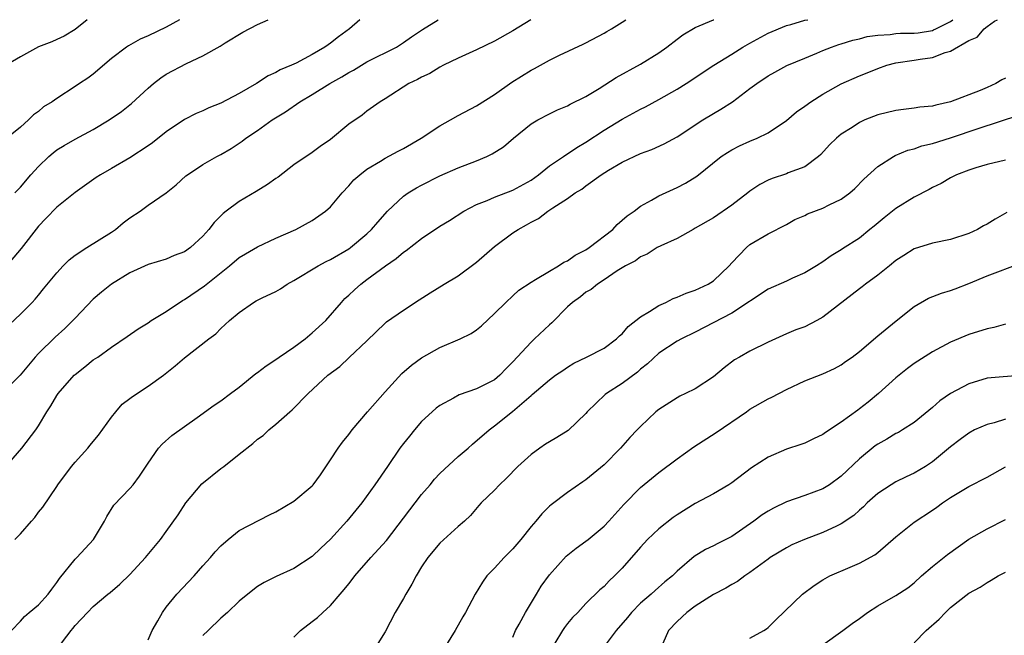
# Model space of a CAD drawing. Units: inches. Extents: x 2541000 to 2544000, y 1545000 to 1548000.
# Drawn here: x 2542023 to 2542131, y 1547932 to 1548000 of the extents above; entities that cross this region are included whole.
import ezdxf

# ---------------------------------------------------------------- set-up
doc = ezdxf.new("R2010")
doc.units = ezdxf.units.IN
doc.header["$MEASUREMENT"] = 0
doc.layers.add('LD25411545_2ft', color=75, linetype='Continuous')

msp = doc.modelspace()

# ---------------------------------------------------------------- linework, layer by layer
at = {"layer": 'LD25411545_2ft'}
for points, elevation in [([(2542020.27, 1547949.73), (2542023.15, 1547953), (2542024.7, 1547955), (2542025, 1547955.46), (2542025.91, 1547957), (2542026.36, 1547957.64), (2542027, 1547958.8), (2542027.14, 1547959), (2542028.89, 1547961), (2542029, 1547961.1), (2542030.08, 1547961.92), (2542031, 1547962.68), (2542031.48, 1547963), (2542033, 1547964.08), (2542034.73, 1547965.27), (2542035.9, 1547966.1), (2542037, 1547966.76), (2542037.33, 1547967), (2542039, 1547968), (2542040.79, 1547969.21), (2542041, 1547969.32), (2542043.18, 1547970.82), (2542045.94, 1547973), (2542047, 1547973.91), (2542047.67, 1547974.33), (2542049, 1547975.09), (2542051, 1547976.04), (2542053.21, 1547977), (2542055, 1547977.96), (2542056.46, 1547979), (2542057, 1547979.48), (2542058.27, 1547981), (2542059, 1547981.76), (2542059.58, 1547982.42), (2542060.21, 1547983), (2542061, 1547983.6), (2542062.5, 1547984.5), (2542063, 1547984.82), (2542064.41, 1547985.59), (2542065, 1547985.89), (2542066.96, 1547987), (2542069, 1547988.36), (2542070.16, 1547989), (2542071, 1547989.48), (2542073, 1547990.54), (2542075, 1547991.8), (2542076.87, 1547993.13), (2542079, 1547994.46), (2542079.36, 1547994.64), (2542081, 1547995.57), (2542082.12, 1547996.12), (2542084.7, 1547997.3), (2542085, 1547997.45), (2542087, 1547998.52), (2542087.29, 1547998.71), (2542087.82, 1547999), (2542089, 1547999.72), (2542089.39, 1548000)], 7720), ([(2542020.57, 1547965.43), (2542023, 1547967.7), (2542024.3, 1547969), (2542024.64, 1547969.36), (2542025, 1547969.79), (2542025.53, 1547970.47), (2542027, 1547972.25), (2542027.7, 1547973), (2542028.35, 1547973.65), (2542029, 1547974.16), (2542030.28, 1547975), (2542033, 1547976.7), (2542033.44, 1547977), (2542034.29, 1547977.71), (2542035, 1547978.26), (2542036.12, 1547979), (2542037, 1547979.64), (2542039, 1547981.01), (2542040.1, 1547981.9), (2542041.13, 1547982.87), (2542041.31, 1547983), (2542043, 1547984.1), (2542044.56, 1547985), (2542045, 1547985.23), (2542046.13, 1547985.87), (2542047.32, 1547986.68), (2542047.73, 1547987), (2542049, 1547987.83), (2542050.6, 1547989), (2542052.09, 1547989.91), (2542053.64, 1547991), (2542055, 1547991.78), (2542056.92, 1547993), (2542058.26, 1547993.74), (2542059, 1547994.21), (2542059.52, 1547994.48), (2542061, 1547995.36), (2542064.24, 1547997), (2542065, 1547997.49), (2542065.87, 1547998.13), (2542067.08, 1547998.92), (2542068.81, 1548000)], 7724), ([(2542078.97, 1548000), (2542077, 1547998.76), (2542075, 1547997.65), (2542073, 1547996.7), (2542071, 1547995.79), (2542069.39, 1547995), (2542069, 1547994.8), (2542067.89, 1547994.11), (2542067, 1547993.71), (2542066.55, 1547993.45), (2542065.58, 1547993), (2542063, 1547991.33), (2542062.45, 1547991), (2542061, 1547989.96), (2542060.46, 1547989.54), (2542059, 1547988.54), (2542057, 1547986.87), (2542055.89, 1547986.11), (2542055, 1547985.45), (2542053, 1547984.09), (2542051.26, 1547982.74), (2542051, 1547982.58), (2542050.09, 1547981.91), (2542048.85, 1547981.15), (2542047, 1547980.06), (2542045.56, 1547979), (2542045.24, 1547978.76), (2542044.24, 1547977.76), (2542043.68, 1547977), (2542043, 1547976.25), (2542041.64, 1547975), (2542041, 1547974.53), (2542039.87, 1547974.13), (2542039, 1547973.73), (2542037, 1547973.16), (2542035, 1547972.24), (2542033, 1547970.98), (2542031.9, 1547970.1), (2542031, 1547969.33), (2542029, 1547967.28), (2542028.74, 1547967), (2542027.87, 1547966.13), (2542026.82, 1547965.18), (2542025, 1547963.39), (2542024.64, 1547963), (2542023.88, 1547962.12), (2542022.97, 1547961), (2542021, 1547959.09)], 7722), ([(2542030.31, 1548000), (2542029, 1547998.91), (2542027.8, 1547998.2), (2542027, 1547997.81), (2542026.44, 1547997.56), (2542025, 1547997.01), (2542023, 1547995.94), (2542021.43, 1547995)], 7732), ([(2542060.24, 1548000), (2542059.08, 1547999), (2542057.87, 1547998.13), (2542057, 1547997.41), (2542056.75, 1547997.25), (2542056.4, 1547997), (2542055, 1547996.17), (2542053.24, 1547995.24), (2542052.74, 1547995), (2542051.49, 1547994.51), (2542051, 1547994.22), (2542050.16, 1547993.84), (2542048.88, 1547993), (2542047, 1547991.91), (2542045, 1547990.85), (2542043.67, 1547990.33), (2542043, 1547990), (2542042.28, 1547989.72), (2542041, 1547989.07), (2542039, 1547987.69), (2542037.49, 1547986.51), (2542037, 1547986.16), (2542035, 1547984.86), (2542033, 1547983.69), (2542031.77, 1547983), (2542031.3, 1547982.7), (2542029, 1547981.04), (2542027, 1547979.42), (2542025.8, 1547978.2), (2542025, 1547977.34), (2542023.08, 1547974.92), (2542021.47, 1547973)], 7726), ([(2542040.46, 1548000), (2542039, 1547999.18), (2542037, 1547998.22), (2542036.14, 1547997.86), (2542034.86, 1547997.14), (2542034.65, 1547997), (2542033, 1547995.76), (2542031, 1547994.04), (2542030.4, 1547993.6), (2542029.49, 1547993), (2542029, 1547992.66), (2542027, 1547991.36), (2542026.48, 1547991), (2542025.55, 1547990.45), (2542025, 1547989.94), (2542024.45, 1547989.55), (2542023.91, 1547989), (2542023, 1547988.23), (2542021.52, 1547987)], 7730), ([(2542022.02, 1547933), (2542023, 1547934.05), (2542023.45, 1547934.55), (2542023.98, 1547935), (2542025, 1547935.81), (2542026.05, 1547937), (2542026.44, 1547937.56), (2542027, 1547938.28), (2542027.3, 1547938.7), (2542029, 1547940.82), (2542029.2, 1547941), (2542031.03, 1547943), (2542032.23, 1547945), (2542032.48, 1547945.52), (2542033.24, 1547946.76), (2542035, 1547948.58), (2542035.36, 1547949), (2542036.07, 1547949.93), (2542037, 1547951.35), (2542038.15, 1547953), (2542038.54, 1547953.46), (2542039.6, 1547954.4), (2542042.37, 1547956.37), (2542044.26, 1547957.74), (2542045, 1547958.21), (2542046.03, 1547959), (2542047, 1547959.7), (2542048.82, 1547961.18), (2542049, 1547961.3), (2542049.95, 1547962.05), (2542051, 1547962.72), (2542051.39, 1547963), (2542053, 1547964.1), (2542054.23, 1547965), (2542055, 1547965.65), (2542056.51, 1547967), (2542058.2, 1547969), (2542058.59, 1547969.41), (2542059, 1547969.77), (2542059.62, 1547970.38), (2542060.32, 1547971), (2542061, 1547971.49), (2542063.02, 1547973), (2542064.2, 1547973.8), (2542065, 1547974.49), (2542065.31, 1547974.69), (2542067, 1547976.02), (2542069, 1547977.34), (2542070.04, 1547977.96), (2542071.62, 1547979), (2542073, 1547979.72), (2542074.18, 1547980.18), (2542075, 1547980.55), (2542077, 1547981.29), (2542079, 1547982.41), (2542079.82, 1547983), (2542081, 1547983.96), (2542082.55, 1547985), (2542082.81, 1547985.19), (2542083, 1547985.29), (2542084.01, 1547985.99), (2542085, 1547986.55), (2542087, 1547987.87), (2542089, 1547989.09), (2542091, 1547990.19), (2542091.54, 1547990.46), (2542093, 1547991.23), (2542095, 1547992.38), (2542096, 1547993), (2542099.02, 1547995), (2542101, 1547996.22), (2542102.22, 1547997), (2542103, 1547997.44), (2542105, 1547998.52), (2542107, 1547999.35), (2542107.48, 1547999.48), (2542109, 1547999.93), (2542109.34, 1548000)], 7716), ([(2542022.4, 1547981), (2542023, 1547981.63), (2542024.16, 1547983), (2542025, 1547983.91), (2542026.13, 1547985), (2542026.59, 1547985.41), (2542027, 1547985.71), (2542027.8, 1547986.2), (2542029, 1547986.9), (2542031, 1547987.95), (2542032.73, 1547989), (2542034.08, 1547989.92), (2542035.18, 1547990.82), (2542037, 1547992.49), (2542037.59, 1547993), (2542038.39, 1547993.61), (2542039, 1547994.01), (2542041.21, 1547995.21), (2542043, 1547996.04), (2542044.9, 1547997.1), (2542045.46, 1547997.46), (2542047.38, 1547998.62), (2542049, 1547999.48), (2542050.17, 1548000)], 7728), ([(2542022.4, 1547943), (2542023, 1547943.62), (2542024.21, 1547945), (2542024.59, 1547945.41), (2542025, 1547945.98), (2542025.45, 1547946.55), (2542027, 1547948.79), (2542027.12, 1547949), (2542028.6, 1547951), (2542029, 1547951.47), (2542030.39, 1547953), (2542030.66, 1547953.34), (2542031, 1547953.72), (2542031.57, 1547954.43), (2542033, 1547956.39), (2542033.47, 1547957), (2542034.17, 1547957.83), (2542035, 1547958.44), (2542035.31, 1547958.69), (2542037, 1547959.8), (2542038.69, 1547961), (2542039.98, 1547962.02), (2542041, 1547962.92), (2542043.65, 1547965), (2542044.45, 1547965.55), (2542045, 1547966.13), (2542045.93, 1547967), (2542047, 1547967.87), (2542048.58, 1547969), (2542048.85, 1547969.15), (2542049, 1547969.25), (2542049.51, 1547969.51), (2542051, 1547970.2), (2542051.51, 1547970.49), (2542052.24, 1547971), (2542053, 1547971.38), (2542055.67, 1547973), (2542056.53, 1547973.47), (2542057, 1547973.69), (2542059, 1547974.87), (2542059.19, 1547975), (2542061, 1547976.52), (2542061.51, 1547977), (2542062.19, 1547977.81), (2542063.26, 1547979), (2542065, 1547980.63), (2542065.53, 1547981), (2542066.44, 1547981.56), (2542067, 1547981.86), (2542069, 1547982.87), (2542071, 1547983.76), (2542073, 1547984.53), (2542074.14, 1547985), (2542074.72, 1547985.28), (2542075.96, 1547986.04), (2542077.07, 1547987), (2542079, 1547988.56), (2542079.75, 1547989), (2542081, 1547989.69), (2542081.89, 1547990.11), (2542083, 1547990.56), (2542083.28, 1547990.73), (2542085, 1547991.57), (2542086.46, 1547992.46), (2542088.34, 1547993.66), (2542091, 1547995.12), (2542093, 1547996.37), (2542093.88, 1547997), (2542095, 1547997.88), (2542095.65, 1547998.35), (2542097, 1547999.14), (2542099, 1547999.98), (2542099.04, 1548000)], 7718), ([(2542027.03, 1547931), (2542028.57, 1547933), (2542028.77, 1547933.23), (2542029, 1547933.55), (2542030.38, 1547935), (2542031, 1547935.63), (2542032.6, 1547937), (2542032.83, 1547937.17), (2542033.91, 1547938.09), (2542035, 1547939.15), (2542036.73, 1547941), (2542038.35, 1547943), (2542039, 1547943.85), (2542040.29, 1547945.71), (2542041.15, 1547947), (2542042.9, 1547949.1), (2542045, 1547950.78), (2542045.3, 1547951), (2542047, 1547952.36), (2542048.49, 1547953.51), (2542049, 1547953.99), (2542049.61, 1547954.39), (2542050.23, 1547955), (2542051, 1547955.64), (2542052.53, 1547957), (2542052.79, 1547957.21), (2542054.56, 1547959), (2542056.72, 1547961), (2542058.02, 1547961.98), (2542059.06, 1547962.94), (2542061, 1547964.79), (2542063, 1547966.73), (2542063.15, 1547966.85), (2542065, 1547968.16), (2542066.74, 1547969.26), (2542067.94, 1547970.06), (2542069.46, 1547971), (2542071, 1547971.91), (2542073, 1547973.4), (2542075, 1547975.11), (2542077, 1547976.62), (2542077.57, 1547977), (2542078.51, 1547977.49), (2542079, 1547977.8), (2542079.82, 1547978.18), (2542080.82, 1547979), (2542081.37, 1547979.37), (2542083, 1547980.4), (2542083.82, 1547981), (2542084.57, 1547981.43), (2542085, 1547981.77), (2542086.69, 1547983), (2542087.5, 1547983.5), (2542089, 1547984.38), (2542091, 1547985.33), (2542092.22, 1547985.78), (2542093.6, 1547986.4), (2542095, 1547987.15), (2542097.84, 1547989), (2542099, 1547989.71), (2542099.82, 1547990.18), (2542101.08, 1547991), (2542103, 1547992.44), (2542103.76, 1547993), (2542105, 1547993.84), (2542105.74, 1547994.26), (2542107.04, 1547994.96), (2542109, 1547995.79), (2542110.33, 1547996.33), (2542111, 1547996.63), (2542111.95, 1547997), (2542112.73, 1547997.27), (2542113, 1547997.34), (2542114.26, 1547997.74), (2542115, 1547997.91), (2542115.86, 1547998.14), (2542117, 1547998.31), (2542118.38, 1547998.38), (2542119, 1547998.47), (2542119.49, 1547998.51), (2542121, 1547998.52), (2542121.43, 1547998.57), (2542123, 1547998.83), (2542123.13, 1547998.87), (2542123.37, 1547999), (2542125, 1547999.8), (2542125.24, 1548000)], 7714), ([(2542037, 1547931.97), (2542037.44, 1547933), (2542038.08, 1547934.08), (2542038.57, 1547935), (2542039, 1547935.57), (2542040.16, 1547937), (2542042.05, 1547939), (2542043, 1547940.09), (2542043.84, 1547941), (2542044.36, 1547941.64), (2542045, 1547942.31), (2542045.8, 1547943), (2542047, 1547943.96), (2542050.31, 1547945.69), (2542051, 1547946.01), (2542053, 1547947.21), (2542055, 1547948.88), (2542055.11, 1547949), (2542055.9, 1547950.1), (2542057, 1547951.72), (2542057.84, 1547953), (2542058.32, 1547953.68), (2542059, 1547954.52), (2542059.37, 1547955), (2542061.05, 1547957), (2542063, 1547959.19), (2542064.82, 1547961.18), (2542065.89, 1547962.11), (2542067, 1547962.9), (2542069, 1547964.03), (2542071.23, 1547965), (2542072.43, 1547965.57), (2542073, 1547965.97), (2542073.57, 1547966.43), (2542075, 1547967.76), (2542076.22, 1547969), (2542077, 1547969.7), (2542077.67, 1547970.33), (2542079, 1547971.23), (2542079.49, 1547971.49), (2542081, 1547972.41), (2542082.02, 1547973), (2542082.6, 1547973.4), (2542083, 1547973.56), (2542083.82, 1547974.18), (2542085, 1547974.77), (2542085.36, 1547975), (2542087.97, 1547977), (2542088.45, 1547977.55), (2542089, 1547978), (2542089.52, 1547978.48), (2542090.29, 1547979), (2542091, 1547979.55), (2542092.21, 1547980.21), (2542093, 1547980.67), (2542095, 1547981.58), (2542095.94, 1547982.06), (2542097.16, 1547982.84), (2542099.85, 1547985), (2542100.55, 1547985.45), (2542101, 1547985.73), (2542101.85, 1547986.15), (2542103, 1547986.68), (2542103.8, 1547987), (2542105, 1547987.58), (2542107, 1547988.95), (2542108.11, 1547989.89), (2542109, 1547990.51), (2542109.66, 1547991), (2542111, 1547991.84), (2542113, 1547992.96), (2542115, 1547993.85), (2542115.83, 1547994.17), (2542117, 1547994.66), (2542118.02, 1547995), (2542119, 1547995.25), (2542121, 1547995.55), (2542121.67, 1547995.67), (2542123, 1547995.85), (2542124.4, 1547996.4), (2542125, 1547996.55), (2542127, 1547997.7), (2542127.9, 1547998.1), (2542128.68, 1547999), (2542129, 1547999.27), (2542129.82, 1547999.82), (2542130.13, 1548000)], 7712), ([(2542131, 1547993.58), (2542130.6, 1547993.4), (2542129.95, 1547993), (2542129, 1547992.57), (2542128.25, 1547992.25), (2542125, 1547991), (2542123.36, 1547990.64), (2542123, 1547990.53), (2542121.61, 1547990.39), (2542121, 1547990.28), (2542119.84, 1547990.16), (2542119, 1547990.04), (2542117, 1547989.55), (2542115.61, 1547989), (2542115, 1547988.73), (2542114.19, 1547988.19), (2542113, 1547987.44), (2542112.47, 1547987), (2542111.73, 1547986.27), (2542110.77, 1547985.23), (2542110.51, 1547985), (2542109, 1547983.88), (2542107.19, 1547983.19), (2542107, 1547983.1), (2542105.43, 1547982.57), (2542105, 1547982.4), (2542104.07, 1547981.93), (2542103, 1547981.2), (2542102.75, 1547981), (2542101, 1547979.67), (2542099, 1547978.28), (2542097, 1547977.12), (2542096.77, 1547977), (2542095, 1547976.01), (2542093.21, 1547975.21), (2542092.81, 1547975), (2542091.71, 1547974.29), (2542091, 1547973.98), (2542090.44, 1547973.56), (2542089.34, 1547973), (2542088.44, 1547972.44), (2542087, 1547971.46), (2542086.27, 1547971), (2542085.58, 1547970.42), (2542085, 1547970.1), (2542084.4, 1547969.6), (2542083.53, 1547969), (2542083, 1547968.52), (2542081.26, 1547966.74), (2542081, 1547966.53), (2542079.39, 1547965), (2542079, 1547964.65), (2542077, 1547962.47), (2542076.25, 1547961.75), (2542075.56, 1547961), (2542075, 1547960.51), (2542073, 1547959.5), (2542071.13, 1547958.87), (2542070.49, 1547958.49), (2542069, 1547957.7), (2542068.6, 1547957.4), (2542068.14, 1547957), (2542067, 1547955.92), (2542066.2, 1547955), (2542065.66, 1547954.34), (2542065, 1547953.52), (2542064.62, 1547953), (2542063.26, 1547951), (2542061.87, 1547949), (2542060.43, 1547947), (2542058.81, 1547945), (2542057, 1547943.01), (2542055.95, 1547942.05), (2542055, 1547941.12), (2542053, 1547939.8), (2542051.06, 1547938.94), (2542049.74, 1547938.26), (2542049, 1547937.83), (2542047.94, 1547937), (2542047, 1547936.23), (2542045.71, 1547935), (2542045, 1547934.36), (2542043.6, 1547933), (2542043, 1547932.45)], 7710), ([(2542053, 1547932.26), (2542053.71, 1547933), (2542055, 1547933.99), (2542055.58, 1547934.42), (2542056.16, 1547935), (2542057, 1547935.74), (2542058.05, 1547937), (2542058.5, 1547937.5), (2542059, 1547938.14), (2542059.39, 1547938.61), (2542059.67, 1547939), (2542061.44, 1547941), (2542063.13, 1547942.87), (2542066.28, 1547947), (2542067, 1547947.91), (2542067.93, 1547949), (2542068.4, 1547949.6), (2542069, 1547950.21), (2542071, 1547952.11), (2542072.1, 1547953), (2542072.57, 1547953.43), (2542074.39, 1547955), (2542075, 1547955.44), (2542076.96, 1547957.04), (2542079, 1547958.8), (2542079.12, 1547958.88), (2542081, 1547960.49), (2542081.67, 1547961), (2542082.47, 1547961.53), (2542083, 1547961.9), (2542083.67, 1547962.33), (2542085.08, 1547963), (2542087, 1547963.98), (2542088.38, 1547965), (2542088.69, 1547965.31), (2542089, 1547965.53), (2542089.65, 1547966.35), (2542091, 1547967.4), (2542091.98, 1547967.98), (2542093, 1547968.65), (2542093.79, 1547969), (2542094.58, 1547969.42), (2542095, 1547969.56), (2542095.99, 1547970.01), (2542097, 1547970.33), (2542097.45, 1547970.55), (2542098.42, 1547971), (2542099, 1547971.36), (2542100.73, 1547973), (2542101, 1547973.32), (2542102.6, 1547975), (2542103, 1547975.34), (2542105, 1547976.52), (2542107, 1547977.55), (2542107.91, 1547978.09), (2542109, 1547978.53), (2542109.3, 1547978.7), (2542111, 1547979.34), (2542111.69, 1547979.69), (2542113, 1547980.32), (2542113.95, 1547981), (2542114.5, 1547981.5), (2542115.48, 1547982.52), (2542117, 1547983.9), (2542118.72, 1547985), (2542118.9, 1547985.1), (2542120.31, 1547985.69), (2542121, 1547985.85), (2542121.85, 1547986.15), (2542123, 1547986.43), (2542125, 1547987.06), (2542128.11, 1547988.11), (2542132.49, 1547989.51)], 7708), ([(2542131, 1547984.61), (2542129, 1547984.13), (2542127.75, 1547983.75), (2542127, 1547983.51), (2542125.64, 1547983), (2542125, 1547982.67), (2542123.96, 1547982.04), (2542123, 1547981.59), (2542122.63, 1547981.37), (2542121, 1547980.54), (2542119, 1547979.31), (2542117.72, 1547978.28), (2542116.63, 1547977.37), (2542116.15, 1547977), (2542115, 1547976.04), (2542113.14, 1547974.86), (2542113, 1547974.75), (2542111.91, 1547974.09), (2542111, 1547973.45), (2542110.31, 1547973), (2542109, 1547972.24), (2542107.65, 1547971.65), (2542107, 1547971.34), (2542105, 1547970.45), (2542101, 1547967.83), (2542097, 1547965.72), (2542095.48, 1547965), (2542095, 1547964.74), (2542093, 1547963.44), (2542091.76, 1547962.24), (2542091, 1547961.66), (2542090.65, 1547961.35), (2542089, 1547960.1), (2542087.26, 1547959), (2542087.12, 1547958.88), (2542085.16, 1547957), (2542085, 1547956.81), (2542083.06, 1547954.94), (2542081.84, 1547954.16), (2542081, 1547953.69), (2542080.57, 1547953.43), (2542079.95, 1547953), (2542079, 1547952.32), (2542077.55, 1547951), (2542076.3, 1547949.7), (2542075.52, 1547949), (2542075, 1547948.41), (2542073.54, 1547947), (2542073.28, 1547946.72), (2542072.37, 1547945.63), (2542071.7, 1547945), (2542071, 1547944.4), (2542069, 1547942.6), (2542067.69, 1547941), (2542067, 1547939.98), (2542066.4, 1547939), (2542065.92, 1547938.08), (2542065.26, 1547937), (2542065, 1547936.51), (2542064.1, 1547935), (2542063, 1547932.87), (2542061.84, 1547931)], 7706), ([(2542131.16, 1547978.84), (2542129.88, 1547978.12), (2542129, 1547977.57), (2542128.62, 1547977.38), (2542127.96, 1547977), (2542127, 1547976.56), (2542125, 1547975.91), (2542123, 1547975.49), (2542121, 1547974.87), (2542119.87, 1547974.13), (2542119, 1547973.6), (2542118.29, 1547973), (2542117, 1547971.99), (2542115.68, 1547971), (2542115.31, 1547970.69), (2542115, 1547970.47), (2542111, 1547967.37), (2542110.33, 1547967), (2542109, 1547966.33), (2542108.03, 1547965.97), (2542107, 1547965.55), (2542105, 1547964.64), (2542103, 1547963.65), (2542101.84, 1547963), (2542101.32, 1547962.68), (2542100.17, 1547961.83), (2542099, 1547960.82), (2542097, 1547959.51), (2542095.94, 1547959), (2542095.29, 1547958.71), (2542095, 1547958.54), (2542093, 1547957.25), (2542092.69, 1547957), (2542091, 1547955.39), (2542090.64, 1547955), (2542089.81, 1547954.19), (2542088.81, 1547953), (2542087, 1547951.19), (2542085, 1547949.53), (2542084.67, 1547949.33), (2542083, 1547948.15), (2542081.2, 1547946.8), (2542081, 1547946.63), (2542080.18, 1547945.82), (2542079.51, 1547945), (2542079, 1547944.42), (2542077.87, 1547943), (2542077, 1547941.97), (2542076.52, 1547941.48), (2542076.03, 1547941), (2542075, 1547939.85), (2542074.16, 1547939), (2542073.68, 1547938.32), (2542072.87, 1547937), (2542071.8, 1547935), (2542071.5, 1547934.5), (2542070.67, 1547933), (2542069.44, 1547931)], 7704), ([(2542077, 1547932.26), (2542077.3, 1547933), (2542077.71, 1547933.71), (2542078.39, 1547935), (2542079.61, 1547937), (2542080.12, 1547937.88), (2542081, 1547939.13), (2542082.85, 1547941.15), (2542083.95, 1547942.05), (2542085, 1547942.79), (2542085.26, 1547943), (2542087, 1547944.46), (2542087.51, 1547945), (2542089.17, 1547946.83), (2542091, 1547948.68), (2542093, 1547950.33), (2542095, 1547951.82), (2542096.85, 1547953.15), (2542099.28, 1547954.72), (2542102.6, 1547957), (2542103, 1547957.29), (2542105, 1547958.43), (2542105.39, 1547958.61), (2542107, 1547959.44), (2542109, 1547960.38), (2542111, 1547961.15), (2542112.26, 1547961.74), (2542113, 1547962.14), (2542113.49, 1547962.51), (2542114.2, 1547963), (2542115, 1547963.61), (2542117, 1547965.33), (2542119.02, 1547966.98), (2542121, 1547968.53), (2542122.56, 1547969.44), (2542124, 1547970), (2542125, 1547970.31), (2542125.51, 1547970.49), (2542127, 1547971.07), (2542129, 1547971.89), (2542132.71, 1547973.29)], 7702), ([(2542131, 1547966.61), (2542129.75, 1547966.25), (2542129, 1547966.09), (2542127, 1547965.47), (2542125, 1547964.65), (2542123, 1547963.56), (2542121, 1547962.29), (2542120.26, 1547961.74), (2542119, 1547960.72), (2542117.09, 1547959), (2542115.94, 1547958.06), (2542115, 1547957.32), (2542114.81, 1547957.19), (2542113, 1547955.84), (2542111.27, 1547954.73), (2542111, 1547954.52), (2542109.96, 1547954.04), (2542109, 1547953.57), (2542108.59, 1547953.41), (2542107, 1547952.89), (2542105, 1547952.03), (2542103.16, 1547950.84), (2542101, 1547949.2), (2542100.69, 1547949), (2542099, 1547948.01), (2542097, 1547946.93), (2542095, 1547945.69), (2542094.59, 1547945.41), (2542093, 1547944.15), (2542091.78, 1547943), (2542091, 1547942.14), (2542089, 1547939.85), (2542088.14, 1547939), (2542087.55, 1547938.45), (2542087, 1547937.84), (2542086.54, 1547937.46), (2542085, 1547935.97), (2542084.12, 1547935), (2542083.55, 1547934.45), (2542083, 1547933.77), (2542082.67, 1547933.33), (2542082.44, 1547933), (2542081.61, 1547931.61)], 7700), ([(2542132.98, 1547961.02), (2542129, 1547960.68), (2542127, 1547960.08), (2542125, 1547959.02), (2542123.8, 1547958.2), (2542123, 1547957.48), (2542121, 1547955.82), (2542119.74, 1547955), (2542119.27, 1547954.73), (2542119, 1547954.6), (2542118, 1547954), (2542117, 1547953.45), (2542116.74, 1547953.26), (2542115, 1547951.85), (2542113, 1547949.93), (2542111.72, 1547949), (2542111, 1547948.55), (2542109, 1547947.82), (2542107, 1547947.12), (2542105.58, 1547946.42), (2542105, 1547946.1), (2542104.32, 1547945.68), (2542103.41, 1547945), (2542101, 1547943.32), (2542099.46, 1547942.54), (2542099, 1547942.28), (2542098.12, 1547941.88), (2542096.88, 1547941.12), (2542095, 1547939.52), (2542094.49, 1547939), (2542093.67, 1547938.34), (2542092.59, 1547937.41), (2542092.16, 1547937), (2542091, 1547935.99), (2542090.02, 1547935), (2542089.57, 1547934.43), (2542088.33, 1547933), (2542087, 1547931.26)], 7698), ([(2542131, 1547956.17), (2542129.79, 1547955.79), (2542129, 1547955.62), (2542127.63, 1547955), (2542127, 1547954.66), (2542126.06, 1547953.94), (2542125, 1547953.16), (2542123, 1547951.49), (2542122.24, 1547951), (2542121, 1547950.25), (2542120.14, 1547949.86), (2542119, 1547949.31), (2542118.49, 1547949), (2542117, 1547948.02), (2542115.85, 1547947), (2542115.43, 1547946.57), (2542115, 1547946.22), (2542114.37, 1547945.63), (2542113, 1547944.71), (2542112.47, 1547944.47), (2542111, 1547943.76), (2542108.97, 1547943), (2542107.6, 1547942.4), (2542107, 1547942.09), (2542105.23, 1547941), (2542105, 1547940.84), (2542103, 1547939.36), (2542102.45, 1547939), (2542101.62, 1547938.38), (2542101, 1547938.05), (2542100.34, 1547937.66), (2542099, 1547936.96), (2542097, 1547935.68), (2542096.06, 1547935), (2542095, 1547934), (2542094.08, 1547933), (2542093.18, 1547931)], 7696), ([(2542103, 1547932.16), (2542104.52, 1547933), (2542104.81, 1547933.19), (2542105, 1547933.33), (2542105.83, 1547934.17), (2542108.75, 1547937), (2542110.05, 1547937.95), (2542111, 1547938.58), (2542111.77, 1547939), (2542113.97, 1547939.97), (2542115, 1547940.38), (2542116.7, 1547941.3), (2542117, 1547941.55), (2542119, 1547943.29), (2542121, 1547944.9), (2542123, 1547946.2), (2542123.47, 1547946.53), (2542124.11, 1547947), (2542125, 1547947.6), (2542127, 1547948.81), (2542129, 1547949.81), (2542131, 1547950.97)], 7694), ([(2542111, 1547931.44), (2542113.17, 1547933), (2542114.21, 1547933.79), (2542115, 1547934.34), (2542115.89, 1547935), (2542117, 1547935.71), (2542119, 1547936.84), (2542120.31, 1547937.69), (2542121, 1547938.25), (2542121.82, 1547939), (2542123, 1547940.03), (2542124.64, 1547941.36), (2542127, 1547943.01), (2542129, 1547944.17), (2542131, 1547945.18)], 7692), ([(2542121, 1547931.67), (2542122.3, 1547933), (2542123.74, 1547934.26), (2542124.45, 1547935), (2542125, 1547935.53), (2542127, 1547937.12), (2542128.22, 1547937.78), (2542129, 1547938.29), (2542129.46, 1547938.54), (2542130.21, 1547939), (2542131, 1547939.4)], 7690)]:
    msp.add_lwpolyline(points, dxfattribs=dict(at, elevation=elevation))

doc.saveas('drawing.dxf')
